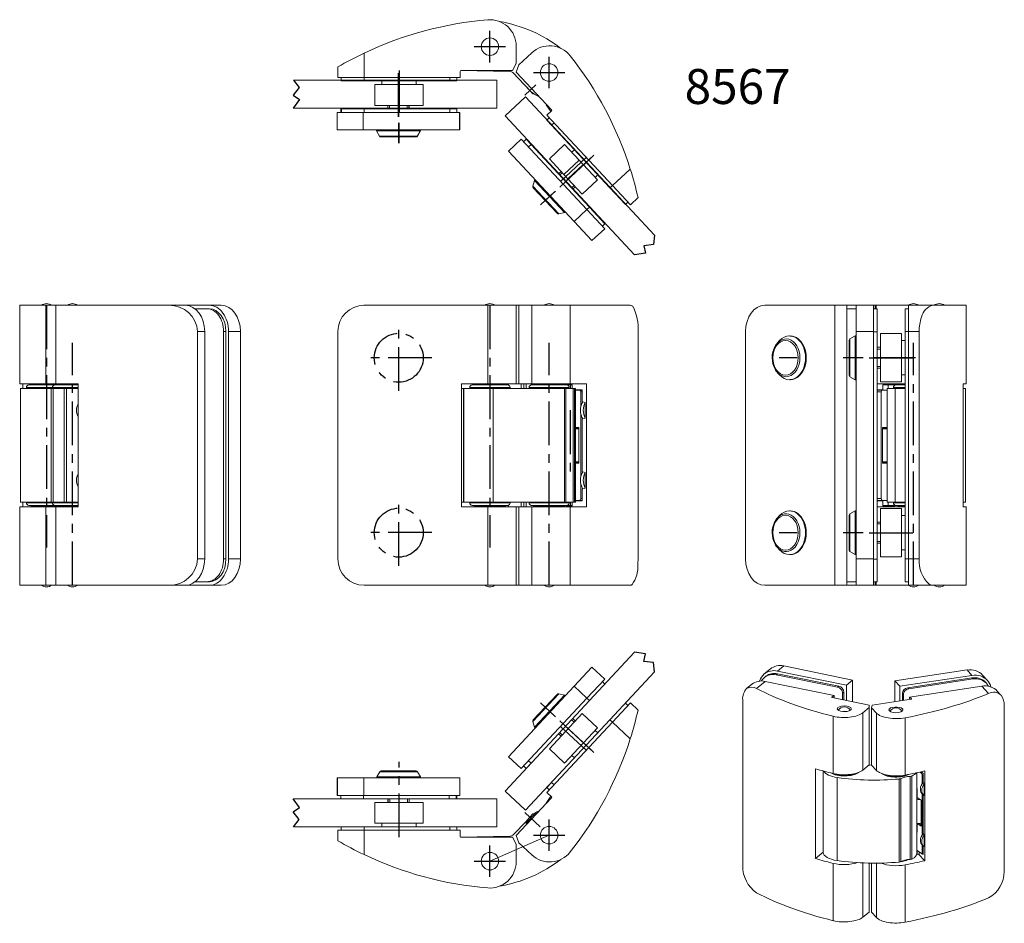
# Model space of a CAD drawing. Extents: x -108 to 173, y -162 to 97.
import ezdxf

# ---------------------------------------------------------------- set-up
doc = ezdxf.new("R2010")
doc.units = 0
doc.header["$LTSCALE"] = 10
doc.linetypes.add('CENTER', pattern=[2, 1.25, -0.25, 0.25, -0.25])
doc.styles.get("Standard").update_dxf_attribs({"font": 'I011000D.TTF'})

msp = doc.modelspace()

# ---------------------------------------------------------------- linework, layer by layer
at = {"color": 1, "linetype": 'CENTER'}
for p, q in [((26.08, 84.42), (26.08, 93.42)), ((21.58, 88.92), (30.58, 88.92)), ((43.01, 77.03), (43.01, 86.03)), ((-0.1, 68.82), (-0.1, 83.02)), ((-0.01, 68.82), (-0.01, 83.02)), ((0.08, 82.12), (0.08, 70.12)), ((-30.13, 79.32), (-28.49, 77.2)), ((38.51, 81.53), (47.51, 81.53)), ((-28.49, 77.2), (-30.23, 75.03)), ((36.02, 75.02), (39.22, 78)), ((-30.23, 75.03), (-28.37, 73.83)), ((-28.37, 73.83), (-30.23, 71.32)), ((-0.1, 67.12), (-0.1, 61.37)), ((-0.01, 67.12), (-0.01, 61.37)), ((46.04, 48.8), (56.43, 58.49)), ((46.31, 50.42), (53.62, 57.24)), ((55.77, 57.88), (48.09, 50.71)), ((40.59, 43.72), (44.58, 47.44)), ((44.8, 47.65), (41.65, 44.71)), ((73.19, 34.99), (72.84, 32.33)), ((72.84, 32.33), (70.08, 32.03)), ((70.08, 32.03), (70.54, 29.87)), ((70.54, 29.87), (67.44, 29.42)), ((-100.7, 14.98), (-100.7, -54.27)), ((26.08, 14.98), (26.08, -54.27)), ((0, -9.5), (0, 9.5)), ((-93.3, -65.02), (-93.3, 4.23)), ((43.01, -65.02), (43.01, 4.23)), ((147.21, -65.02), (147.21, 4.23)), ((9.5, 0), (-9.5, 0)), ((113.96, -0.02), (108.77, -0.02)), ((132.8, -0.02), (127.05, -0.02)), ((134.5, -0.02), (148.7, -0.02)), ((147.8, -0.02), (135.8, -0.02)), ((49.04, -15.02), (49.04, -35.02)), ((0, -59.5), (0, -40.5)), ((9.5, -50), (-9.5, -50)), ((113.96, -50.02), (108.77, -50.02)), ((132.8, -50.02), (127.05, -50.02)), ((134.5, -50.02), (148.7, -50.02)), ((70.54, -84.62), (67.44, -84.18)), ((70.08, -86.79), (70.54, -84.62)), ((72.84, -87.09), (70.08, -86.79)), ((73.19, -89.74), (72.84, -87.09)), ((40.59, -98.67), (44.58, -102.39)), ((44.8, -102.6), (41.65, -99.66)), ((46.04, -103.76), (56.43, -113.44)), ((46.31, -105.37), (53.62, -112.19)), ((55.77, -112.83), (48.09, -105.67)), ((0.08, -137.08), (0.08, -115.5)), ((-28.37, -128.59), (-30.23, -126.08)), ((-30.23, -129.78), (-28.37, -128.59)), ((-28.49, -131.96), (-30.23, -129.78)), ((-30.13, -134.08), (-28.49, -131.96)), ((36.02, -129.97), (40.41, -134.06)), ((43.01, -140.98), (43.01, -131.98)), ((38.51, -136.48), (47.51, -136.48)), ((26.08, -148.38), (26.08, -139.38)), ((21.58, -143.88), (30.58, -143.88))]:
    msp.add_line(p, q, dxfattribs=at)
at = {"color": 7, "linetype": 'Continuous', "lineweight": 0}
for p, q in [((33.58, 84.12), (33.58, 89.12)), ((34.38, 83.74), (38.04, 87.15)), ((-17.42, 80.12), (-17.42, 83.12)), ((17.58, 80.12), (17.58, 81.82)), ((31.89, 81.82), (17.7, 82.07)), ((17.88, 82.12), (32.58, 82.12)), ((32.58, 82.12), (33.58, 84.12)), ((34.38, 83.74), (33.6, 81.64)), ((-30.13, 79.32), (28.08, 79.32)), ((-9.92, 80.12), (-17.42, 80.12)), ((-16.42, 79.12), (-16.42, 80.12)), ((-9.92, 79.12), (-16.42, 79.12)), ((-9.92, 80.12), (17.58, 80.12)), ((-9.92, 79.12), (14.58, 79.12)), ((-4.82, 79.12), (-4.82, 78.12)), ((4.98, 78.12), (4.98, 79.12)), ((16.58, 79.12), (14.58, 79.12)), ((16.58, 80.12), (16.58, 79.12)), ((37.61, 76.32), (32.59, 81.52)), ((43.7, 70.82), (33.6, 81.64)), ((-6.82, 78.12), (6.98, 78.12)), ((-6.82, 78.12), (-6.82, 72.12)), ((6.98, 72.12), (6.98, 78.12)), ((36.59, 77.38), (36.6, 77.33)), ((36.6, 77.33), (38.37, 75.43)), ((36.25, 74.6), (60.39, 48.71)), ((38.37, 75.43), (38.75, 75.3)), ((38.75, 75.3), (38.92, 75.24)), ((-30.23, 71.32), (28.08, 71.32)), ((-16.53, 71.12), (-16.53, 70.12)), ((-16.41, 71.12), (-16.53, 71.12)), ((-16.41, 71.12), (-9.9, 71.12)), ((14.6, 71.12), (-9.9, 71.12)), ((-6.82, 72.12), (6.98, 72.12)), ((-3.1, 72.12), (-3.1, 71.12)), ((2.9, 71.12), (2.9, 72.12)), ((2.99, 71.12), (2.99, 72.12)), ((14.6, 71.12), (16.6, 71.12)), ((16.6, 71.12), (16.6, 70.12)), ((42.18, 72.33), (42.25, 72.37)), ((43.47, 70.34), (42.18, 72.33)), ((42.37, 69.31), (43.69, 70.54)), ((-17.61, 65.12), (-17.61, 70.12)), ((-17.61, 70.12), (-10.13, 70.12)), ((-10.13, 70.12), (17.37, 70.12)), ((17.37, 70.12), (17.37, 65.12)), ((17.37, 70.12), (17.51, 70.12)), ((17.51, 70.12), (17.51, 65.12)), ((54.54, 43.25), (30.4, 69.14)), ((42.32, 67.9), (43.05, 68.58)), ((43.68, 66.43), (42.32, 67.9)), ((61.12, 49.2), (42.37, 69.31)), ((-10.13, 65.12), (-17.61, 65.12)), ((-10.13, 65.12), (17.37, 65.12)), ((-6.35, 65.12), (-6.35, 64.82)), ((6.15, 64.82), (-6.35, 64.82)), ((-6.35, 64.82), (-5.51, 63.37)), ((5.31, 63.37), (6.15, 64.82)), ((5.4, 63.37), (6.24, 64.82)), ((6.15, 64.82), (6.15, 65.12)), ((6.24, 64.82), (6.15, 64.82)), ((6.24, 64.82), (6.24, 65.12)), ((17.37, 65.12), (17.51, 65.12)), ((60.39, 48.52), (43.68, 66.43)), ((3.1, 63.12), (-5.08, 63.12)), ((4.88, 63.12), (3.1, 63.12)), ((4.97, 63.12), (4.88, 63.12)), ((35.06, 62.49), (31.4, 59.08)), ((35.06, 62.49), (53.81, 42.38)), ((35.74, 61.76), (36.47, 62.44)), ((36.47, 62.44), (37.83, 60.98)), ((37.83, 60.98), (54.54, 43.06)), ((47.45, 60.93), (43.07, 56.83)), ((47.45, 60.93), (51.59, 56.49)), ((50.23, 59.41), (49.5, 58.73)), ((31.4, 59.08), (50.15, 38.97)), ((43.07, 56.83), (47.21, 52.39)), ((47.21, 52.39), (51.59, 56.49)), ((51.59, 56.49), (52.73, 55.27)), ((52.73, 55.27), (48.34, 51.18)), ((52.73, 55.27), (56.87, 50.83)), ((39.07, 50.85), (38.85, 50.65)), ((46.41, 53.25), (45.68, 52.57)), ((47.21, 52.39), (48.34, 51.18)), ((48.34, 51.18), (52.48, 46.74)), ((52.48, 46.74), (56.87, 50.83)), ((56.18, 51.56), (56.92, 52.25)), ((38.85, 50.65), (38.36, 49.05)), ((45.27, 41.28), (38.48, 48.56)), ((47.38, 41.51), (38.85, 50.65)), ((49.77, 48.18), (50.5, 48.86)), ((60.39, 48.71), (73.19, 34.99)), ((64.83, 43.76), (60.39, 48.52)), ((66.24, 43.71), (61.12, 49.2)), ((68.43, 45.76), (66.24, 43.71)), ((53.81, 42.38), (58.93, 36.89)), ((67.44, 29.42), (54.54, 43.25)), ((54.54, 43.06), (58.98, 38.31)), ((65.56, 44.44), (64.83, 43.76)), ((45.75, 41.13), (47.38, 41.51)), ((47.38, 41.51), (47.6, 41.71)), ((55.27, 33.48), (50.15, 38.97)), ((58.93, 36.89), (55.27, 33.48)), ((58.98, 38.31), (58.24, 37.62)), ((-100.9, 14.98), (-108.39, 14.98)), ((-108.39, 14.98), (-108.39, -7.44)), ((-100.94, 14.98), (-98.08, 14.98)), ((-100.94, 14.98), (-100.94, -7.44)), ((-98.08, 14.98), (-65.71, 14.98)), ((-76.9, 15), (-81.9, 15)), ((-81.9, 14.98), (-81.9, 15)), ((-76.9, 14.98), (-76.9, 15)), ((-65.71, 14.98), (-60.97, 14.98)), ((-54.15, 14.98), (-60.97, 14.98)), ((-54.15, 14.98), (-50.74, 14.98)), ((-0.04, 14.98), (-9.99, 15)), ((25.45, 14.98), (-9.92, 14.98)), ((33.58, 14.98), (25.45, 14.98)), ((33.58, 14.98), (33.58, -7.44)), ((33.6, 14.98), (33.58, 14.98)), ((33.6, -7.44), (33.6, 14.98)), ((33.6, 14.98), (34.38, 14.98)), ((34.38, 14.98), (34.38, -7.44)), ((34.38, 14.98), (38.04, 14.98)), ((38.04, 14.98), (49.05, 14.98)), ((49.05, 14.98), (66.21, 14.98)), ((66.35, 14.97), (66.21, 14.98)), ((66.49, 14.93), (66.35, 14.97)), ((66.62, 14.87), (66.49, 14.93)), ((66.76, 14.79), (66.62, 14.87)), ((66.89, 14.68), (66.76, 14.79)), ((67.01, 14.56), (66.89, 14.68)), ((104.65, 14.98), (124.76, 14.98)), ((128.17, 14.98), (124.76, 14.98)), ((124.76, 14.98), (124.76, -65.02)), ((128.17, 14.98), (128.17, -65.02)), ((128.17, 14.98), (130.8, 14.98)), ((130.8, 15), (135.8, 15)), ((130.8, 7.51), (130.8, 15)), ((135.8, 15), (135.8, 7.51)), ((135.8, 14.98), (136.22, 14.98)), ((136.5, 14.98), (136.22, 14.98)), ((136.5, 14.98), (145.8, 14.98)), ((145.8, 14.98), (152.75, 14.98)), ((145.8, 7.48), (145.8, 14.98)), ((162.27, 14.98), (152.75, 14.98)), ((162.3, 14.98), (162.27, 14.98)), ((162.3, -7.44), (162.3, 14.98)), ((-54.83, 13.98), (-58.23, 13.98)), ((-54.83, 13.98), (-54.15, 13.98)), ((130.8, 13.98), (128.17, 13.98)), ((136.8, 14.01), (135.8, 14.01)), ((136.8, 13.96), (136.8, 14.01)), ((136.8, 13.96), (136.8, 7.45)), ((144.8, 13.98), (145.8, 13.98)), ((144.8, 7.48), (144.8, 13.98)), ((145.8, 13.98), (145.8, 7.48)), ((-57.53, -57.52), (-57.53, 7.48)), ((-55.48, -57.52), (-55.48, 7.48)), ((-50.08, -57.52), (-50.08, 7.48)), ((-49.4, -57.52), (-49.4, 7.48)), ((-48.66, -57.52), (-48.66, 7.48)), ((-45.25, -57.52), (-45.25, 7.48)), ((-17.42, 7.48), (-17.42, -57.52)), ((68.43, -57.52), (68.43, 7.48)), ((99.16, -57.52), (99.16, 7.48)), ((111.96, 6.23), (111.76, 6.23)), ((130.5, 6.23), (129.05, 5.39)), ((130.5, -6.27), (130.5, 6.23)), ((130.8, 6.23), (130.5, 6.23)), ((130.8, 7.51), (130.8, -57.49)), ((135.8, 7.51), (135.8, -57.49)), ((136.8, -57.55), (136.8, 7.45)), ((137.8, 6.88), (137.8, -6.92)), ((143.8, 6.88), (137.8, 6.88)), ((143.8, 6.88), (143.8, -6.92)), ((144.8, 7.48), (144.8, -57.52)), ((145.8, 7.48), (145.8, -57.52)), ((148.8, 7.48), (148.8, -57.52)), ((108.93, 4.89), (108.32, 4.23)), ((128.8, -5), (128.8, 4.96)), ((137.8, 2.98), (136.8, 2.98)), ((144.8, 4.88), (143.8, 4.88)), ((108.32, -4.27), (108.93, -4.93)), ((129.05, -5.43), (130.5, -6.27)), ((136.8, -3.02), (137.8, -3.02)), ((143.8, -4.92), (144.8, -4.92)), ((-108.39, -7.44), (-100.9, -7.44)), ((-107.47, -8.76), (-107.47, -7.44)), ((-104.7, -7.56), (-105.79, -7.76)), ((-97.3, -7.56), (-104.7, -7.56)), ((-103.2, -7.44), (-103.2, -7.56)), ((-100.94, -7.44), (-98.08, -7.44)), ((-97.3, -7.56), (-98.39, -7.76)), ((-98.2, -7.56), (-98.2, -7.44)), ((-98.08, -7.44), (-91.66, -7.44)), ((-91.66, -7.56), (-97.3, -7.56)), ((-95.8, -7.44), (-95.8, -7.56)), ((-91.66, -42.59), (-91.66, -7.44)), ((17.98, -42.59), (17.98, -7.44)), ((17.98, -7.44), (25.45, -7.44)), ((22.08, -7.56), (20.99, -7.76)), ((30.08, -7.56), (22.08, -7.56)), ((23.58, -7.44), (23.58, -7.56)), ((25.45, -7.44), (33.58, -7.44)), ((28.58, -7.56), (28.58, -7.44)), ((31.16, -7.76), (30.08, -7.56)), ((31.4, -7.44), (31.4, -7.84)), ((34.38, -7.44), (33.6, -7.44)), ((34.38, -7.44), (38.04, -7.44)), ((35.06, -7.44), (35.06, -8.76)), ((35.74, -7.44), (35.74, -8.76)), ((36.47, -7.44), (36.47, -8.76)), ((39.01, -7.56), (37.92, -7.76)), ((38.04, -7.44), (49.05, -7.44)), ((47.01, -7.56), (39.01, -7.56)), ((40.51, -7.44), (40.51, -7.56)), ((45.51, -7.56), (45.51, -7.44)), ((48.1, -7.76), (47.01, -7.56)), ((49.64, -7.72), (47.89, -7.72)), ((49.1, -7.77), (48.16, -7.77)), ((49.05, -7.44), (53.71, -7.44)), ((49.1, -8.76), (49.1, -7.77)), ((49.1, -7.77), (49.64, -7.77)), ((49.64, -8.76), (49.64, -7.72)), ((53.71, -42.59), (53.71, -7.44)), ((111.76, -6.27), (111.96, -6.27)), ((130.5, -6.27), (130.8, -6.27)), ((136.8, -7.44), (144.8, -7.44)), ((137.8, -6.92), (143.8, -6.92)), ((141.77, -7.72), (138.44, -7.72)), ((138.44, -9.17), (138.44, -7.72)), ((139.94, -7.77), (138.44, -7.77)), ((139.94, -7.77), (139.94, -8.76)), ((142.06, -7.77), (139.94, -7.77)), ((141.77, -7.77), (141.77, -7.72)), ((143.21, -7.56), (142.12, -7.76)), ((144.8, -7.56), (143.21, -7.56)), ((143.21, -7.56), (143.21, -7.56)), ((144.71, -7.44), (144.71, -7.56)), ((161.37, -7.44), (162.27, -7.44)), ((161.37, -42.59), (161.37, -7.44)), ((162.27, -7.44), (162.3, -7.44)), ((-108.2, -8.76), (-108.14, -8.76)), ((-108.2, -8.76), (-108.2, -41.26)), ((-108.14, -8.76), (-99.39, -8.76)), ((-106.45, -8.54), (-106.45, -8.76)), ((-99.39, -8.76), (-98.78, -8.76)), ((-99.05, -8.54), (-99.05, -8.76)), ((-95.67, -8.76), (-98.78, -8.76)), ((-95.67, -8.76), (-95.05, -8.76)), ((-95.05, -8.76), (-91.66, -8.76)), ((17.98, -8.76), (18.51, -8.76)), ((18.51, -41.26), (18.51, -8.76)), ((18.51, -8.76), (18.58, -8.76)), ((18.58, -8.76), (27, -8.76)), ((20.33, -8.54), (20.33, -8.76)), ((27, -8.76), (47.41, -8.76)), ((31.83, -8.76), (31.83, -8.54)), ((37.26, -8.54), (37.26, -8.76)), ((47.41, -8.76), (47.77, -8.76)), ((49.85, -8.76), (47.77, -8.76)), ((48.76, -8.76), (48.76, -8.54)), ((49.85, -8.76), (50.3, -8.76)), ((50.3, -8.76), (50.51, -8.76)), ((50.51, -41.26), (50.51, -8.76)), ((52.46, -9.17), (50.51, -9.17)), ((51.66, -9.27), (50.51, -9.27)), ((51.66, -9.27), (52.46, -9.27)), ((52.08, -13.86), (52.08, -9.77)), ((52.46, -12.59), (52.46, -9.17)), ((138.44, -9.17), (136.8, -9.17)), ((136.8, -9.27), (138.28, -9.27)), ((138.01, -9.77), (138.01, -40.27)), ((139.71, -9.27), (138.28, -9.27)), ((139.71, -8.76), (142, -8.76)), ((139.71, -8.76), (139.71, -8.76)), ((139.71, -8.76), (139.71, -41.26)), ((141.46, -8.54), (141.46, -8.76)), ((142, -8.76), (144.8, -8.76)), ((161.37, -8.76), (162.1, -8.76)), ((162.1, -41.26), (162.1, -8.76)), ((53.35, -12.76), (53.35, -17.28)), ((52.08, -33.86), (52.08, -16.18)), ((52.46, -32.59), (52.46, -17.45)), ((50.51, -19.92), (51.53, -19.92)), ((50.51, -20.02), (51.53, -20.02)), ((51.53, -20.32), (50.51, -20.32)), ((51.04, -20.02), (51.04, -19.92)), ((51.53, -19.92), (51.53, -30.12)), ((138.36, -19.92), (139.71, -19.92)), ((138.36, -19.92), (138.36, -30.12)), ((138.36, -20.02), (139.71, -20.02)), ((139.71, -20.32), (138.36, -20.32)), ((50.51, -29.72), (51.53, -29.72)), ((51.53, -30.02), (50.51, -30.02)), ((50.51, -30.12), (51.53, -30.12)), ((51.04, -30.12), (51.04, -30.02)), ((138.36, -29.72), (139.71, -29.72)), ((139.71, -30.02), (138.36, -30.02)), ((138.36, -30.12), (139.71, -30.12)), ((53.35, -32.76), (53.35, -37.28)), ((52.08, -40.27), (52.08, -36.18)), ((52.46, -40.87), (52.46, -37.45)), ((-108.2, -41.26), (-108.14, -41.26)), ((-108.14, -41.26), (-99.39, -41.26)), ((-107.47, -42.59), (-107.47, -41.26)), ((-106.45, -41.26), (-106.45, -41.48)), ((-98.78, -41.26), (-99.39, -41.26)), ((-99.05, -41.26), (-99.05, -41.48)), ((-95.67, -41.26), (-98.78, -41.26)), ((-95.05, -41.26), (-95.67, -41.26)), ((-95.05, -41.26), (-91.66, -41.26)), ((17.98, -41.26), (18.51, -41.26)), ((18.51, -41.26), (18.58, -41.26)), ((18.58, -41.26), (27, -41.26)), ((20.33, -41.26), (20.33, -41.48)), ((27, -41.26), (47.41, -41.26)), ((31.4, -42.19), (31.4, -42.59)), ((31.83, -41.48), (31.83, -41.26)), ((35.06, -41.26), (35.06, -42.59)), ((35.74, -41.26), (35.74, -42.59)), ((36.47, -41.26), (36.47, -42.59)), ((37.26, -41.26), (37.26, -41.48)), ((47.77, -41.26), (47.41, -41.26)), ((49.85, -41.26), (47.77, -41.26)), ((48.76, -41.48), (48.76, -41.26)), ((49.1, -42.27), (49.1, -41.26)), ((49.64, -42.32), (49.64, -41.26)), ((50.3, -41.26), (49.85, -41.26)), ((50.3, -41.26), (50.51, -41.26)), ((50.51, -40.77), (51.66, -40.77)), ((50.51, -40.87), (52.46, -40.87)), ((52.46, -40.77), (51.66, -40.77)), ((138.28, -40.77), (136.8, -40.77)), ((136.8, -40.87), (138.44, -40.87)), ((138.28, -40.77), (139.71, -40.77)), ((138.44, -42.32), (138.44, -40.87)), ((139.71, -41.26), (142, -41.26)), ((139.71, -41.26), (139.71, -41.26)), ((139.94, -41.26), (139.94, -42.27)), ((141.46, -41.26), (141.46, -41.48)), ((142, -41.26), (144.8, -41.26)), ((161.37, -41.26), (162.1, -41.26)), ((-100.9, -42.59), (-108.39, -42.59)), ((-108.39, -42.59), (-108.39, -65.02)), ((-105.79, -42.27), (-104.7, -42.46)), ((-104.7, -42.46), (-103.69, -42.46)), ((-103.69, -42.46), (-97.3, -42.46)), ((-103.2, -42.46), (-103.2, -42.59)), ((-98.08, -42.59), (-100.94, -42.59)), ((-100.94, -42.59), (-100.94, -65.02)), ((-98.39, -42.27), (-97.3, -42.46)), ((-98.2, -42.59), (-98.2, -42.46)), ((-91.66, -42.59), (-98.08, -42.59)), ((-97.3, -42.46), (-92.36, -42.46)), ((-95.8, -42.46), (-95.8, -42.59)), ((-92.36, -42.46), (-91.66, -42.46)), ((25.45, -42.59), (17.98, -42.59)), ((20.99, -42.27), (22.08, -42.46)), ((22.08, -42.46), (28.73, -42.46)), ((23.58, -42.46), (23.58, -42.59)), ((33.58, -42.59), (25.45, -42.59)), ((28.58, -42.59), (28.58, -42.46)), ((28.73, -42.46), (30.08, -42.46)), ((30.08, -42.46), (31.16, -42.27)), ((33.58, -42.59), (33.58, -65.02)), ((33.6, -65.02), (33.6, -42.59)), ((33.6, -42.59), (34.38, -42.59)), ((34.38, -42.59), (34.38, -65.02)), ((38.04, -42.59), (34.38, -42.59)), ((37.92, -42.27), (39.01, -42.46)), ((49.05, -42.59), (38.04, -42.59)), ((39.01, -42.46), (47.01, -42.46)), ((40.51, -42.46), (40.51, -42.59)), ((45.51, -42.59), (45.51, -42.46)), ((47.01, -42.46), (48.1, -42.27)), ((47.83, -42.32), (49.64, -42.32)), ((48.11, -42.27), (49.1, -42.27)), ((53.71, -42.59), (49.05, -42.59)), ((49.1, -42.27), (49.64, -42.27)), ((111.96, -43.77), (111.76, -43.77)), ((128.8, -55), (128.8, -45.04)), ((130.5, -43.77), (129.05, -44.61)), ((130.5, -56.27), (130.5, -43.77)), ((130.8, -43.77), (130.5, -43.77)), ((144.8, -42.59), (136.8, -42.59)), ((137.8, -43.12), (137.8, -56.92)), ((143.8, -43.12), (137.8, -43.12)), ((139.94, -42.27), (138.44, -42.27)), ((138.44, -42.32), (141.77, -42.32)), ((139.94, -42.27), (142.1, -42.27)), ((141.77, -42.32), (141.77, -42.27)), ((142.12, -42.27), (143.21, -42.46)), ((143.21, -42.46), (144.8, -42.46)), ((143.8, -43.12), (143.8, -56.92)), ((144.71, -42.46), (144.71, -42.59)), ((162.27, -42.59), (161.37, -42.59)), ((162.3, -42.59), (162.27, -42.59)), ((162.3, -65.02), (162.3, -42.59)), ((108.93, -45.11), (108.32, -45.77)), ((137.8, -47.02), (136.8, -47.02)), ((144.8, -45.12), (143.8, -45.12)), ((136.8, -53.02), (137.8, -53.02)), ((108.32, -54.27), (108.93, -54.93)), ((111.76, -56.27), (111.96, -56.27)), ((129.05, -55.43), (130.5, -56.27)), ((130.5, -56.27), (130.8, -56.27)), ((143.8, -54.92), (144.8, -54.92)), ((130.8, -65), (130.8, -57.49)), ((135.8, -57.49), (135.8, -65)), ((136.8, -57.55), (136.8, -64.04)), ((137.8, -56.92), (143.8, -56.92)), ((144.8, -64.02), (144.8, -57.52)), ((145.8, -65.02), (145.8, -57.52)), ((-58.23, -64.02), (-54.83, -64.02)), ((-54.15, -64.02), (-54.83, -64.02)), ((128.17, -64.02), (130.8, -64.02)), ((136.8, -64.04), (135.8, -64.04)), ((145.8, -64.02), (144.8, -64.02)), ((-100.9, -65.02), (-108.39, -65.02)), ((-100.94, -65.02), (-98.08, -65.02)), ((-98.08, -65.02), (-65.71, -65.02)), ((-81.9, -65.05), (-81.9, -65.02)), ((-81.9, -65.05), (-76.9, -65.05)), ((-76.9, -65.05), (-76.9, -65.02)), ((-60.97, -65.02), (-65.71, -65.02)), ((-60.97, -65.02), (-54.15, -65.02)), ((-50.74, -65.02), (-54.15, -65.02)), ((25.45, -65.02), (-9.92, -65.02)), ((-0.11, -65.02), (17.37, -65.05)), ((17.37, -65.05), (17.37, -65.02)), ((33.58, -65.02), (25.45, -65.02)), ((33.6, -65.02), (33.58, -65.02)), ((34.38, -65.02), (33.6, -65.02)), ((34.38, -65.02), (38.04, -65.02)), ((38.04, -65.02), (49.05, -65.02)), ((49.05, -65.02), (66.21, -65.02)), ((66.21, -65.02), (66.32, -65.01)), ((66.32, -65.01), (66.44, -64.99)), ((66.44, -64.99), (66.55, -64.95)), ((66.55, -64.95), (66.66, -64.89)), ((66.66, -64.89), (66.77, -64.82)), ((124.76, -65.02), (104.65, -65.02)), ((128.17, -65.02), (124.76, -65.02)), ((128.17, -65.02), (130.8, -65.02)), ((130.8, -65), (130.8, -65.05)), ((135.8, -65.05), (130.8, -65.05)), ((135.8, -65), (135.8, -65.05)), ((135.8, -65.02), (136.22, -65.02)), ((136.22, -65.02), (136.5, -65.02)), ((136.5, -65.02), (145.8, -65.02)), ((152.75, -65.02), (145.8, -65.02)), ((162.27, -65.02), (152.75, -65.02)), ((162.3, -65.02), (162.27, -65.02)), ((67.44, -84.18), (54.54, -98.01)), ((50.15, -93.92), (55.27, -88.43)), ((55.27, -88.43), (58.93, -91.84)), ((60.39, -103.47), (73.19, -89.74)), ((106.33, -88.93), (104.54, -90.39)), ((128.02, -93.61), (108.34, -89.56)), ((129.81, -92.15), (110.13, -88.1)), ((162.52, -89.25), (141.91, -92.39)), ((58.93, -91.84), (53.81, -97.33)), ((58.24, -92.58), (58.98, -93.26)), ((105.02, -91.03), (104.67, -91.32)), ((104.81, -92.5), (124.49, -96.52)), ((107.95, -90.6), (125.48, -94.15)), ((108.3, -90.31), (125.84, -93.85)), ((128.02, -93.61), (129.81, -92.15)), ((129.8, -98.33), (129.81, -92.15)), ((143.3, -93.92), (141.91, -92.39)), ((141.91, -92.39), (141.91, -98.32)), ((163.92, -90.78), (143.3, -93.92)), ((163.92, -91.52), (145.55, -94.31)), ((164.2, -91.82), (145.83, -94.61)), ((168.35, -92.22), (166.95, -90.69)), ((168.04, -93.06), (167.76, -92.76)), ((50.15, -93.92), (31.4, -114.03)), ((101.01, -93.33), (99.5, -94.57)), ((127.27, -95.61), (127.27, -97.82)), ((128.01, -97.97), (128.02, -93.61)), ((143.3, -93.92), (143.3, -98.1)), ((166.71, -93.85), (146.1, -96.98)), ((172.23, -96.47), (171.14, -95.28)), ((54.54, -98.01), (30.4, -123.9)), ((53.81, -97.33), (35.06, -117.44)), ((38.48, -103.51), (45.27, -96.23)), ((43.12, -101.03), (47.38, -96.46)), ((47.38, -96.46), (45.75, -96.08)), ((47.6, -96.66), (47.38, -96.46)), ((98.37, -97.76), (98.37, -145.23)), ((124.49, -96.52), (123.88, -97.02)), ((123.98, -97.15), (134.5, -99.29)), ((124.49, -96.52), (124.49, -97.25)), ((126.91, -95.9), (126.91, -97.74)), ((146.5, -97.62), (135.41, -99.3)), ((144.05, -96), (144.05, -97.99)), ((144.33, -96.3), (144.33, -97.95)), ((146.1, -96.98), (146.6, -97.53)), ((146.1, -97.68), (146.1, -96.98)), ((38.85, -105.6), (43.12, -101.03)), ((61.12, -104.15), (66.24, -98.66)), ((64.83, -98.71), (65.56, -99.4)), ((66.24, -98.66), (68.43, -100.71)), ((134.5, -100.02), (132.71, -101.48)), ((134.5, -100.02), (134.5, -99.29)), ((134.5, -116.4), (134.5, -100.02)), ((135.41, -99.3), (135.22, -100.03)), ((135.22, -100.03), (136.62, -101.56)), ((135.22, -100.03), (135.22, -116.41)), ((173.17, -146.85), (173.17, -99.39)), ((36.25, -129.36), (60.39, -103.47)), ((38.36, -104), (38.85, -105.6)), ((61.12, -104.15), (42.37, -124.26)), ((52.48, -101.69), (43.07, -111.78)), ((50.5, -103.81), (49.77, -103.13)), ((56.87, -105.78), (52.48, -101.69)), ((38.85, -105.6), (39.07, -105.8)), ((56.87, -105.78), (47.45, -115.88)), ((56.92, -107.2), (56.18, -106.51)), ((45.68, -107.52), (46.41, -108.2)), ((43.07, -111.78), (47.45, -115.88)), ((35.06, -117.44), (31.4, -114.03)), ((49.5, -113.68), (50.23, -114.36)), ((-4.99, -118.08), (4.97, -118.08)), ((36.47, -117.39), (35.74, -116.71)), ((37.83, -115.93), (36.47, -117.39)), ((119.2, -143.17), (119.2, -117.5)), ((121.42, -118.13), (121.42, -141.41)), ((132.71, -117.86), (134.5, -116.4)), ((135.22, -116.39), (134.73, -116.46)), ((135.22, -116.41), (136.62, -117.94)), ((150.43, -143.77), (150.43, -118.1)), ((-17.61, -120.08), (-17.61, -125.08)), ((-17.5, -120.08), (-17.61, -120.08)), ((-17.5, -120.08), (-9.99, -120.08)), ((17.51, -120.08), (-9.99, -120.08)), ((-5.43, -118.33), (-6.26, -119.78)), ((-6.26, -119.78), (4.77, -119.78)), ((-6.26, -119.78), (-6.26, -120.08)), ((4.77, -119.78), (6.24, -119.78)), ((6.24, -119.78), (5.4, -118.33)), ((6.24, -120.08), (6.24, -119.78)), ((17.51, -125.08), (17.51, -120.08)), ((148.18, -141.72), (148.18, -118.61)), ((149.46, -118.73), (149.02, -118.42)), ((149.95, -118.84), (149.48, -118.32)), ((149.66, -121.84), (149.66, -119.23)), ((149.95, -121.34), (149.95, -118.84)), ((42.32, -122.85), (43.68, -121.38)), ((43.05, -123.53), (42.32, -122.85)), ((148.18, -123.13), (148.29, -123.21)), ((148.29, -123.21), (148.29, -125.69)), ((150.29, -121.83), (150.29, -125.14)), ((-30.23, -126.08), (28.08, -126.08)), ((-17.5, -125.08), (-17.61, -125.08)), ((-9.99, -125.08), (-17.5, -125.08)), ((-16.53, -126.08), (-16.53, -125.08)), ((17.51, -125.08), (-9.99, -125.08)), ((-3.1, -126.08), (-3.1, -127.08)), ((-3.01, -126.08), (-3.01, -127.08)), ((2.99, -127.08), (2.99, -126.08)), ((16.6, -126.08), (16.6, -125.08)), ((43.7, -125.77), (33.6, -136.6)), ((42.18, -127.28), (43.47, -125.29)), ((42.37, -124.26), (43.69, -125.49)), ((148.29, -125.69), (149.4, -126.46)), ((149.4, -126.46), (149.4, -133.91)), ((149.66, -136.45), (149.66, -124.67)), ((149.87, -124.85), (150.28, -125.13)), ((149.95, -135.94), (149.95, -124.9)), ((4.87, -127.08), (-6.82, -127.08)), ((-6.82, -127.08), (-6.82, -133.08)), ((6.98, -127.08), (4.87, -127.08)), ((6.98, -133.08), (6.98, -127.08)), ((42.25, -127.32), (42.18, -127.28)), ((36.59, -132.33), (32.59, -136.47)), ((39.13, -130.12), (36.4, -133.05)), ((36.6, -132.28), (36.5, -132.66)), ((38.37, -130.38), (36.6, -132.28)), ((38.75, -130.25), (38.37, -130.38)), ((39.13, -130.12), (38.75, -130.25)), ((39.4, -130.38), (39.13, -130.12)), ((-30.13, -134.08), (28.08, -134.08)), ((-17.42, -138.07), (-17.42, -135.08)), ((-17.42, -135.08), (-9.92, -135.08)), ((-16.42, -135.08), (-16.42, -134.08)), ((-9.92, -135.08), (17.58, -135.08)), ((4.87, -133.08), (-6.82, -133.08)), ((-4.82, -133.08), (-4.82, -134.08)), ((6.98, -133.08), (4.87, -133.08)), ((4.98, -134.08), (4.98, -133.08)), ((16.58, -134.08), (16.58, -135.08)), ((17.58, -135.08), (17.58, -136.78)), ((36.5, -132.66), (36.4, -133.05)), ((36.4, -133.05), (36.67, -133.3)), ((148.26, -134.26), (148.29, -134.29)), ((148.29, -133.21), (148.29, -135.62)), ((148.41, -133.23), (149.4, -133.91)), ((31.89, -136.77), (17.7, -137.02)), ((17.88, -137.08), (32.58, -137.08)), ((33.58, -139.08), (32.58, -137.08)), ((33.6, -136.6), (34.38, -138.69)), ((148.18, -135.55), (148.29, -135.62)), ((150.29, -136.44), (150.29, -139.74)), ((33.58, -139.08), (33.58, -144.08)), ((34.38, -138.69), (38.04, -142.1)), ((149.66, -141.51), (149.66, -139.28)), ((149.87, -139.45), (150.28, -139.74)), ((149.95, -141.99), (149.95, -139.51)), ((119.2, -143.17), (121.42, -141.36)), ((148.16, -141.92), (148.23, -141.97)), ((148.23, -140.87), (149.46, -141.73)), ((148.23, -141.97), (148.23, -140.87)), ((148.23, -141.97), (148.87, -141.81)), ((150.43, -143.77), (148.68, -141.86)), ((148.83, -141.82), (148.87, -141.87)), ((148.87, -141.87), (148.87, -141.32)), ((149.55, -141.76), (149.95, -141.66)), ((149.7, -141.72), (149.95, -141.99)), ((134.5, -158.45), (134.5, -144.45)), ((135.22, -144.46), (135.22, -158.45)), ((134.5, -158.45), (132.71, -159.91)), ((135.22, -158.45), (136.62, -159.98))]:
    msp.add_line(p, q, dxfattribs=at)
at = {"color": 9, "linetype": 'Continuous', "lineweight": 0}
for p, q in [((-9.92, 87.07), (-9.92, 80.12)), ((-9.92, 80.12), (-9.92, 79.12)), ((14.58, 79.12), (14.58, 80.12)), ((38.75, 75.3), (38.78, 75.33)), ((-16.41, 70.12), (-16.41, 71.12)), ((-9.9, 71.12), (-9.9, 70.12)), ((-2.6, 72.12), (-2.6, 71.12)), ((2.4, 71.12), (2.4, 72.12)), ((14.6, 70.12), (14.6, 71.12)), ((-10.13, 70.12), (-10.13, 65.12)), ((44.42, 67.12), (43.68, 66.43)), ((-5.51, 63.37), (3.38, 63.37)), ((3.38, 63.37), (5.31, 63.37)), ((5.31, 63.37), (5.4, 63.37)), ((37.83, 60.98), (37.1, 60.3)), ((61.12, 49.2), (66.21, 53.94)), ((46.75, 52.88), (46.02, 52.2)), ((38.36, 49.05), (45.75, 41.13)), ((49.43, 48.55), (50.16, 49.23)), ((60.39, 48.52), (61.12, 49.2)), ((50.15, 38.97), (53.81, 42.38)), ((53.81, 42.38), (54.54, 43.06)), ((-98.08, -7.44), (-98.08, 14.98)), ((25.45, 14.98), (25.45, -7.44)), ((38.04, -7.44), (38.04, 14.98)), ((49.05, -7.44), (49.05, 14.98)), ((136.22, 14.01), (136.22, 14.98)), ((136.5, 14.98), (136.5, 14.01)), ((162.27, 14.98), (162.27, -7.44)), ((135.8, 13.96), (136.8, 13.96)), ((-55.48, 7.48), (-57.53, 7.48)), ((-49.4, 7.48), (-50.08, 7.48)), ((-45.25, 7.48), (-48.66, 7.48)), ((135.8, 7.51), (130.8, 7.51)), ((136.8, 7.45), (135.8, 7.45)), ((145.8, 7.48), (144.8, 7.48)), ((148.8, 7.48), (145.8, 7.48)), ((129.05, 5.39), (129.05, -5.43)), ((137.8, 2.48), (136.8, 2.48)), ((136.8, -2.52), (137.8, -2.52)), ((-105.79, -7.76), (-103.78, -7.76)), ((-103.78, -7.76), (-98.38, -7.76)), ((-98.39, -7.76), (-98.38, -7.76)), ((-98.38, -7.76), (-91.66, -7.76)), ((20.99, -7.76), (30.12, -7.76)), ((30.12, -7.76), (31.16, -7.76)), ((37.92, -7.76), (43.23, -7.76)), ((43.23, -7.76), (48.1, -7.76)), ((142.12, -7.76), (144.8, -7.76)), ((-108.14, -41.26), (-108.14, -8.76)), ((-104.18, -8.54), (-106.45, -8.54)), ((-99.04, -8.54), (-104.18, -8.54)), ((-99.39, -41.26), (-99.39, -8.76)), ((-99.04, -8.54), (-99.05, -8.54)), ((-91.66, -8.54), (-99.04, -8.54)), ((-98.78, -8.76), (-98.78, -41.26)), ((-95.67, -41.26), (-95.67, -8.76)), ((-95.05, -8.76), (-95.05, -41.26)), ((18.58, -41.26), (18.58, -8.76)), ((30.65, -8.54), (20.33, -8.54)), ((27, -41.26), (27, -8.76)), ((31.83, -8.54), (30.65, -8.54)), ((43.26, -8.54), (37.26, -8.54)), ((48.76, -8.54), (43.26, -8.54)), ((47.41, -41.26), (47.41, -8.76)), ((47.77, -8.76), (47.77, -41.26)), ((49.85, -41.26), (49.85, -8.76)), ((50.3, -8.76), (50.3, -41.26)), ((52.46, -9.77), (52.08, -9.77)), ((138.01, -9.77), (136.8, -9.77)), ((139.71, -41.26), (139.71, -8.76)), ((144.8, -8.54), (141.46, -8.54)), ((142, -41.26), (142, -8.76)), ((-106.45, -41.48), (-99.05, -41.48)), ((-99.05, -41.48), (-91.66, -41.48)), ((20.33, -41.48), (31.83, -41.48)), ((37.26, -41.48), (37.42, -41.48)), ((37.42, -41.48), (48.76, -41.48)), ((52.08, -40.27), (52.46, -40.27)), ((136.8, -40.27), (138.01, -40.27)), ((141.46, -41.48), (144.8, -41.48)), ((-98.39, -42.27), (-105.79, -42.27)), ((-91.66, -42.27), (-98.39, -42.27)), ((-98.08, -65.02), (-98.08, -42.59)), ((31.16, -42.27), (20.99, -42.27)), ((25.45, -42.59), (25.45, -65.02)), ((38.06, -42.27), (37.92, -42.27)), ((38.04, -65.02), (38.04, -42.59)), ((48.1, -42.27), (38.06, -42.27)), ((49.05, -65.02), (49.05, -42.59)), ((129.05, -44.61), (129.05, -55.43)), ((144.8, -42.27), (142.12, -42.27)), ((162.27, -42.59), (162.27, -65.02)), ((137.8, -47.52), (136.8, -47.52)), ((136.8, -52.52), (137.8, -52.52)), ((-57.53, -57.52), (-55.48, -57.52)), ((-50.08, -57.52), (-49.4, -57.52)), ((-48.66, -57.52), (-45.25, -57.52)), ((130.8, -57.49), (135.8, -57.49)), ((135.8, -57.55), (136.8, -57.55)), ((144.8, -57.52), (145.8, -57.52)), ((145.8, -57.52), (148.8, -57.52)), ((136.22, -65.02), (136.22, -64.04)), ((136.5, -64.04), (136.5, -65.02)), ((135.8, -65), (130.8, -65)), ((110.13, -88.1), (108.34, -89.56)), ((163.92, -90.78), (162.52, -89.25)), ((104.81, -92.5), (102.32, -94.53)), ((108.3, -90.31), (107.95, -90.6)), ((164.2, -91.82), (163.92, -91.52)), ((53.81, -97.33), (50.15, -93.92)), ((125.48, -94.15), (125.84, -93.85)), ((127.27, -95.61), (126.91, -95.9)), ((145.55, -94.31), (145.83, -94.61)), ((168.65, -95.97), (166.71, -93.85)), ((45.75, -96.08), (38.36, -104)), ((54.54, -98.01), (53.81, -97.33)), ((123.88, -97.02), (123.88, -97.1)), ((144.33, -96.3), (144.05, -96)), ((146.6, -97.58), (146.6, -97.53)), ((50.16, -104.18), (49.43, -103.5)), ((61.12, -104.15), (60.39, -103.47)), ((66.21, -108.89), (61.12, -104.15)), ((124.23, -102.48), (124.23, -118.86)), ((132.71, -101.48), (132.71, -117.86)), ((136.62, -117.94), (136.62, -101.56)), ((144.79, -119.3), (144.79, -102.92)), ((46.02, -107.15), (46.75, -107.83)), ((37.1, -115.25), (37.83, -115.93)), ((-17.5, -125.08), (-17.5, -120.08)), ((-9.99, -120.08), (-9.99, -125.08)), ((5.4, -118.33), (-5.43, -118.33)), ((125.42, -143.72), (125.42, -119.98)), ((143.15, -144.14), (143.15, -120.41)), ((143.63, -120.28), (143.63, -144.01)), ((146.23, -143.41), (146.23, -119.68)), ((146.78, -119.56), (146.78, -143.29)), ((149.46, -118.73), (149.78, -118.65)), ((149.95, -119.16), (149.66, -119.23)), ((43.68, -121.38), (44.42, -122.07)), ((-10.04, -125.08), (-10.04, -126.08)), ((-2.51, -126.08), (-2.51, -127.08)), ((2.49, -127.08), (2.49, -126.08)), ((14.46, -126.08), (14.46, -125.08)), ((16.47, -125.08), (16.47, -126.08)), ((39.16, -130.63), (38.75, -130.25)), ((-9.92, -134.08), (-9.92, -135.08)), ((-9.92, -135.08), (-9.92, -142.02)), ((14.58, -135.08), (14.58, -134.08)), ((36.5, -132.66), (36.91, -133.05)), ((149.66, -141.51), (149.95, -141.44)), ((124.23, -144.53), (124.23, -160.9)), ((132.71, -144.39), (132.71, -159.91)), ((136.62, -159.98), (136.62, -144.46)), ((144.79, -161.35), (144.79, -144.97))]:
    msp.add_line(p, q, dxfattribs=at)
at = {"linetype": 'Continuous', "lineweight": 0}
for p, q in [((28.08, 71.32), (28.08, 79.32)), ((30.4, 69.14), (36.25, 74.6)), ((28.08, -126.08), (28.08, -134.08)), ((30.4, -123.9), (36.25, -129.36)), ((26.08, -143.88), (43.01, -136.48))]:
    msp.add_line(p, q, dxfattribs=at)
at = {"color": 7, "linetype": 'Continuous', "lineweight": 0}
for centre in [(26.08, 88.92), (43.01, 81.53), (43.01, -136.48), (26.08, -143.88)]:
    msp.add_circle(centre, 2.5, dxfattribs=at)
at = {"color": 1, "linetype": 'CENTER'}
for centre in [(0, 0), (0, -50)]:
    msp.add_circle(centre, 7, dxfattribs=at)
at = {"color": 7, "linetype": 'Continuous', "lineweight": 0}
for centre, radius, start, end in [((33.93, -5.33), 102.27, 94.7514, 115.3893), ((26.08, 89.12), 7.5, 0.0434, 94.7514), ((22.07, 56.67), 40, 52.5622, 80.2844), ((43.16, 81.66), 7.5, 38.2491, 133), ((33.93, -5.33), 102.27, 115.3893, 120.1392), ((-31.27, 22.99), 102.27, 17.6111, 38.2491), ((17.88, 81.82), 0.3, 90, 180), ((31.87, 80.82), 1, 44, 89), ((43.01, 81.53), 7.5, 224, 247.9513), ((43.55, 70.68), 0.2, 313, 43), ((-5.08, 63.62), 0.5, 210, 270), ((4.88, 63.62), 0.5, 270, 330), ((4.97, 63.62), 0.5, 270, 330), ((-31.27, 22.99), 102.27, 12.8613, 17.6111), ((38.84, 48.9), 0.5, 163, 223), ((45.63, 41.62), 0.5, 223, 283), ((-100.7, 12.98), 2.5, 90, 126.8699), ((-100.7, 12.98), 2.5, 53.1301, 90), ((-93.3, 12.98), 2.5, 90, 126.8699), ((-93.3, 12.98), 2.5, 53.1301, 90), ((-65.45, 7.06), 7.93, 3.0517, 91.8997), ((-9.92, 7.48), 7.5, 90, 180), ((26.08, 12.98), 2.5, 90, 126.8699), ((26.08, 12.98), 2.5, 53.1301, 90), ((43.01, 12.98), 2.5, 90, 126.8699), ((43.01, 12.98), 2.5, 53.1301, 90), ((55.08, 8.47), 13.39, 355.7475, 27.0144), ((147.21, 12.98), 2.5, 90, 126.8699), ((147.21, 12.98), 2.5, 53.1301, 90), ((153.81, 10.72), 4.39, 103.9923, 167.9891), ((154.6, 12.98), 2.5, 90, 126.8699), ((154.6, 12.98), 2.5, 53.1301, 90), ((160.84, 7.54), 12.04, 160.114, 180.2881), ((113.55, 0.04), 6.76, 151.6982, 180.4797), ((129.3, 4.96), 0.5, 120, 180), ((113.57, -0.07), 6.77, 179.5537, 208.269), ((129.3, -5), 0.5, 180, 240), ((-105.65, -8.54), 0.8, 100, 180), ((-98.25, -8.54), 0.8, 100, 180), ((21.13, -8.54), 0.8, 100, 180), ((31.03, -8.54), 0.8, 0, 80), ((38.06, -8.54), 0.8, 100, 180), ((47.96, -8.54), 0.8, 0, 80), ((142.26, -8.54), 0.8, 100, 180), ((-105.65, -41.48), 0.8, 180, 260), ((-98.25, -41.48), 0.8, 180, 260), ((21.13, -41.48), 0.8, 180, 260), ((31.03, -41.48), 0.8, 280, 0), ((38.06, -41.48), 0.8, 180, 260), ((47.96, -41.48), 0.8, 280, 0), ((142.26, -41.48), 0.8, 180, 260), ((129.3, -45.04), 0.5, 120, 180), ((113.55, -49.96), 6.76, 151.6982, 180.4797), ((113.57, -50.07), 6.77, 179.5537, 208.269), ((129.3, -55), 0.5, 180, 240), ((-65.43, -57.11), 7.91, 268.0063, 357.0423), ((-9.92, -57.52), 7.5, 180.0004, 269.9996), ((40.04, -57.53), 28.39, 356.6126, 0.0164), ((157.74, -58.09), 8.96, 176.3117, 227.3793), ((59.54, -59.7), 8.86, 324.6961, 3.1907), ((152.8, -62.92), 2.1, 237.5053, 268.5246), ((-100.7, -63.02), 2.5, 233.1301, 270), ((-100.7, -63.02), 2.5, 270, 306.8699), ((-93.3, -63.02), 2.5, 233.1301, 270), ((-93.3, -63.02), 2.5, 270, 306.8699), ((26.08, -63.02), 2.5, 233.1301, 270), ((26.08, -63.02), 2.5, 270, 306.8699), ((43.01, -63.02), 2.5, 233.1301, 270), ((43.01, -63.02), 2.5, 270, 306.8699), ((147.21, -63.02), 2.5, 233.1301, 270), ((147.21, -63.02), 2.5, 270, 306.8699), ((154.6, -63.02), 2.5, 233.1301, 270), ((154.6, -63.02), 2.5, 270, 306.8699), ((102.49, -97.42), 4.14, 136.3704, 184.67), ((100.94, -96.62), 2.5, 56.4252, 125.129), ((170.11, -98.58), 2.99, 44.8305, 119.2552), ((45.63, -96.57), 0.5, 77, 137), ((168.85, -99.17), 4.33, 357.1529, 38.5586), ((-31.27, -77.95), 102.27, 342.3889, 347.1387), ((127.42, -101.79), 2, 31.2374, 148.7626), ((142.18, -102.1), 2, 31.2374, 148.7626), ((38.84, -103.85), 0.5, 137, 197), ((-31.27, -77.95), 102.27, 321.7509, 342.3889), ((-4.99, -118.58), 0.5, 90, 150), ((4.97, -118.58), 0.5, 30, 90), ((43.55, -125.63), 0.2, 317, 47), ((43.01, -136.48), 7.5, 112.0487, 123.0767), ((17.88, -136.78), 0.3, 180, 270), ((31.87, -135.77), 1, 271, 316), ((33.93, -49.63), 102.27, 239.8608, 244.6107), ((33.93, -49.63), 102.27, 244.6107, 265.2486), ((22.07, -111.62), 40, 279.7156, 307.4378), ((43.16, -136.62), 7.5, 227, 321.7509), ((142.77, -137.58), 6.51, 277.1005, 295.3859), ((26.08, -144.07), 7.5, 265.2486, 359.9566), ((107.8, -145.28), 9.43, 179.6956, 234.5085), ((164.46, -146.76), 8.71, 298.7723, 359.3545)]:
    msp.add_arc(centre, radius, start, end, dxfattribs=at)
for centre, major_axis, ratio, start_param, end_param in [((-60.97, 7.48), (0, 7.5), 0.731354, 4.712389, 6.283185), ((-54.15, 7.48), (0, -7.5), 0.731354, 1.570796, 3.141593), ((-50.74, 7.48), (0, 7.5), 0.731354, 4.712389, 6.283185), ((104.65, 7.48), (0, -7.5), 0.731354, 3.141593, 4.712389), ((-54.83, 7.48), (0, -6.5), 0.731354, 1.570796, 3.141593), ((-54.15, 7.48), (0, 6.5), 0.731354, 4.712389, 6.283185), ((111.76, -0.02), (0, -6.25), 0.731354, 3.141593, 3.80923), ((111.76, -0.02), (0, -6.25), 0.731354, 6.283185, 9.424778), ((111.96, -0.02), (0, -6.25), 0.731354, 6.283185, 9.424778), ((111.96, -0.02), (0, 6.2), 0.731354, 3.141593, 6.283185), ((110.77, -0.02), (0, 5.41), 0.731354, 0.667637, 0.920057), ((110.77, -0.02), (0, 5.41), 0.731354, 0.471239, 0.667637), ((110.77, -0.02), (0, 5.41), 0.731354, 2.221552, 2.473955), ((110.77, -0.02), (0, 5.41), 0.731354, 2.473955, 2.670354), ((111.76, -0.02), (0, -6.25), 0.731354, 5.615548, 6.283185), ((51.66, -9.77), (0, -0.5), 0.838671, 1.570796, 3.141593), ((138.28, -9.77), (0, 0.5), 0.544639, 6.283185, 7.853982), ((-89.67, -15.02), (0, -3), 0.838671, 4.053631, 5.371147), ((53.59, -15.02), (0, 3), 0.544639, 0.640771, 2.500822), ((45.06, -15.02), (12.64, 0), 0.237434, 0.930026, 0.944611), ((45.06, -15.02), (12.64, 0), 0.237434, 0.854509, 0.930026), ((54.42, -15.02), (0, 3), 0.544639, 0.716287, 2.425305), ((45.06, -15.02), (12.64, 0), 0.237434, 5.338574, 5.353159), ((45.06, -15.02), (12.64, 0), 0.237434, 5.353159, 5.428676), ((-89.67, -35.02), (0, -3), 0.838671, 4.053631, 5.371147), ((53.59, -35.02), (0, 3), 0.544639, 0.640771, 2.500822), ((45.06, -35.02), (12.64, 0), 0.237434, 0.930026, 0.944611), ((45.06, -35.02), (12.64, 0), 0.237434, 0.854509, 0.930026), ((54.42, -35.02), (0, 3), 0.544639, 0.716287, 2.425305), ((45.06, -35.02), (12.64, 0), 0.237434, 5.338574, 5.353159), ((45.06, -35.02), (12.64, 0), 0.237434, 5.353159, 5.428676), ((51.66, -40.27), (0, -0.5), 0.838671, 6.283185, 7.853982), ((138.28, -40.27), (0, 0.5), 0.544639, 1.570796, 3.141593), ((111.76, -50.02), (0, -6.25), 0.731354, 3.141593, 3.80923), ((111.76, -50.02), (0, -6.25), 0.731354, 0, 3.141593), ((111.96, -50.02), (0, -6.25), 0.731354, 0, 3.141593), ((110.77, -50.02), (0, 5.41), 0.731354, 0.667637, 0.920057), ((110.77, -50.02), (0, 5.41), 0.731354, 0.471239, 0.667637), ((110.77, -50.02), (0, 5.41), 0.731354, 2.221552, 2.473955), ((110.77, -50.02), (0, 5.41), 0.731354, 2.473955, 2.670354), ((111.76, -50.02), (0, -6.25), 0.731354, 5.615548, 6.283185), ((-60.97, -57.52), (0, 7.5), 0.731354, 3.141593, 4.712389), ((-54.83, -57.52), (0, -6.5), 0.731354, 6.283185, 7.853982), ((-54.15, -57.52), (0, 6.5), 0.731354, 3.141593, 4.712389), ((-54.15, -57.52), (0, -7.5), 0.731354, 6.283185, 7.853982), ((-50.74, -57.52), (0, 7.5), 0.731354, 3.141593, 4.712389), ((104.65, -57.52), (0, -7.5), 0.731354, 4.712389, 6.283185), ((108.33, -95.03), (3.79, -4.65), 0.816497, 2.354435, 3.141593), ((108.31, -95.06), (-3.29, 4.03), 0.816497, 5.499545, 6.283185), ((110.12, -93.57), (-3.79, 4.65), 0.816497, 5.496027, 6.283185), ((162.52, -94.73), (-4.43, -4.04), 0.855423, 3.141593, 4.049522), ((104.81, -97.98), (-3.79, 4.65), 0.816497, 5.497787, 6.283185), ((108.33, -95.03), (3.79, -4.65), 0.816497, 3.141593, 3.638717), ((107.96, -95.35), (3.29, -4.03), 0.816497, 3.141593, 3.467882), ((107.96, -95.35), (3.29, -4.03), 0.816497, 2.357953, 3.141593), ((163.92, -96.26), (4.43, 4.04), 0.855423, 6.283185, 7.191115), ((163.92, -96.26), (-3.84, -3.51), 0.855423, 3.141593, 4.049522), ((164.2, -96.57), (3.84, 3.51), 0.855423, 6.283185, 7.191115), ((163.92, -96.26), (4.43, 4.04), 0.855423, 5.867689, 6.283185), ((166.76, -73.95), (81.82, 0), 0.408248, 3.805614, 4.165814), ((125.48, -95.61), (1.01, -1.24), 0.816497, 0.787156, 2.357953), ((125.84, -95.32), (-1.01, 1.24), 0.816497, 3.928749, 5.499545), ((145.55, -95.77), (-1.18, -1.08), 0.855423, 4.049522, 5.620318), ((145.83, -96.08), (1.18, 1.08), 0.855423, 0.907929, 2.478726), ((166.71, -99.32), (-4.43, -4.04), 0.855423, 3.141593, 4.049522), ((164.2, -96.57), (3.84, 3.51), 0.855423, 6.059793, 6.283185), ((124.09, -97.06), (0.24, 0), 0.408248, 2.677945, 3.141593), ((124.09, -97.06), (0.24, 0), 0.408248, 3.141593, 4.248741), ((109.97, -72.7), (-81.82, 0), 0.408248, 2.010372, 2.370573), ((146.45, -97.55), (0.16, 0), 0.408248, 5.069046, 6.283185), ((146.45, -97.55), (0.16, 0), 0.408248, 0, 0.356657), ((127.42, -100.33), (-2, 0), 0.408248, 3.141593, 6.283185), ((127.42, -100.33), (-2, 0), 0.408248, 0, 2.677945), ((127.42, -100.33), (-2, 0), 0.408248, 2.677945, 3.141593), ((142.18, -100.64), (2, 0), 0.408248, 0.356657, 3.141593), ((142.18, -100.64), (2, 0), 0.408248, 3.141593, 6.283185), ((142.18, -100.64), (2, 0), 0.408248, 6.283185, 6.639842), ((127.35, -100.39), (6, 0), 0.408248, 4.165814, 5.818781), ((142.24, -100.7), (-6, 0), 0.408248, 0.356657, 2.010372), ((166.76, -90.32), (-81.82, 0), 0.408248, 0.950599, 1.024222), ((127.42, -117.67), (-6, 0), 0.408248, 0.200161, 1.230717), ((127.35, -116.76), (-6, 0), 0.408248, 1.024222, 2.677188), ((134.47, -116.15), (0.8, 0), 0.408248, 4.639986, 5.051593), ((142.24, -117.08), (-6, 0), 0.408248, 0.356657, 2.010372), ((109.97, -89.07), (-81.82, 0), 0.408248, 2.010372, 2.088006), ((127.42, -117.67), (4.6, 0), 0.408248, 3.711659, 5.809419), ((136.09, -107.67), (-32, 0), 0.408248, 1.230717, 1.79334), ((142.18, -117.98), (4.6, 0), 0.408248, 3.627006, 5.662693), ((142.98, -120.09), (-0.8, 0), 0.408248, 1.79334, 2.516702), ((146.55, -121.14), (3.6, 0), 0.408248, 1.657903, 2.516702), ((146.16, -119.35), (-0.8, 0), 0.408248, 1.657903, 2.442914), ((142.18, -117.98), (-6, 0), 0.408248, 2.442914, 2.863329), ((149.46, -119.09), (0.093, -0.389), 0.462424, 1.092312, 2.663108), ((151.24, -122.88), (1.37, 1.97), 0.787082, 1.364026, 3.141593), ((151.65, -123.16), (1.37, 1.97), 0.787082, 1.439543, 3.141593), ((147.12, -120.01), (4.7, -5.65), 0.195888, 1.161394, 1.175979), ((147.12, -120.01), (4.7, -5.65), 0.195888, 1.085877, 1.161394), ((149.69, -124.48), (1.84, 0), 0.408248, 3.740661, 3.846854), ((149.69, -124.48), (-3.76, 0), 0.408248, 1.158898, 1.297347), ((149.69, -124.7), (4, 0), 0.408248, 4.326559, 4.588296), ((149.69, -131.56), (-4, 0), 0.408248, 1.184966, 1.499079), ((149.69, -133.97), (-1.6, 0), 0.408248, 0.345753, 0.463648), ((149.69, -131.78), (3.76, 0), 0.408248, 4.301957, 4.636086), ((149.69, -133.97), (-1.6, 0), 0.408248, 0.463648, 0.503998), ((151.24, -137.48), (1.37, 1.97), 0.787082, 1.364026, 3.141593), ((151.65, -137.77), (1.37, 1.97), 0.787082, 1.439543, 3.141593), ((147.12, -134.62), (4.7, -5.65), 0.195888, 1.161394, 1.175979), ((147.12, -134.62), (4.7, -5.65), 0.195888, 1.085877, 1.161394), ((166.76, -115.99), (81.82, 0), 0.408248, 4.092192, 4.165814), ((127.42, -141.41), (-6, 0), 0.408248, 0, 1.230717), ((146.55, -144.87), (3.6, 0), 0.408248, 1.657903, 2.516702), ((146.16, -143.08), (0.8, 0), 0.408248, 4.799496, 5.584507), ((142.18, -141.72), (-6, 0), 0.408248, 2.442914, 3.149286), ((149.46, -141.37), (0.093, -0.389), 0.462424, 5.804701, 6.283185), ((149.46, -141.37), (0.093, -0.389), 0.462424, 6.283185, 7.375497), ((127.35, -142.43), (6, 0), 0.408248, 4.165814, 5.410641), ((136.09, -131.4), (-32, 0), 0.408248, 1.230717, 1.79334), ((142.24, -142.75), (6, 0), 0.408248, 3.903827, 5.151965), ((142.98, -143.82), (0.8, 0), 0.408248, 4.934933, 5.658295), ((109.97, -114.74), (81.82, 0), 0.408248, 5.151965, 5.229598), ((166.76, -132.37), (81.82, 0), 0.408248, 3.805614, 4.165814), ((109.97, -131.12), (-81.82, 0), 0.408248, 2.010372, 2.370573), ((127.35, -158.81), (6, 0), 0.408248, 4.165814, 5.818781), ((142.24, -159.13), (-6, 0), 0.408248, 0.356657, 2.010372)]:
    msp.add_ellipse(centre, major_axis=major_axis, ratio=ratio, start_param=start_param, end_param=end_param, dxfattribs=at)
at = {"color": 9, "linetype": 'Continuous', "lineweight": 0}
for centre, major_axis, ratio, start_param, end_param in [((110.77, -0.02), (0, 5.41), 0.731354, 2.670354, 6.754424), ((110.77, -50.02), (0, 5.41), 0.731354, 2.670354, 6.754424), ((127.42, -117.51), (4.6, 0), 0.408248, 3.931286, 5.168209), ((127.42, -117.51), (4.6, 0), 0.408248, 5.168209, 5.569766), ((142.18, -117.82), (4.6, 0), 0.408248, 3.871547, 4.293172), ((142.18, -117.82), (4.6, 0), 0.408248, 4.293172, 5.464698)]:
    msp.add_ellipse(centre, major_axis=major_axis, ratio=ratio, start_param=start_param, end_param=end_param, dxfattribs=at)
for centre in [(110.6, -0.02), (110.6, -50.02)]:
    msp.add_ellipse(centre, major_axis=(0, -4.98), ratio=0.731354, dxfattribs=at)

# ---------------------------------------------------------------- texts
at = {"color": 7, "linetype": 'Continuous', "lineweight": 0}
msp.add_text('8567', height=10, dxfattribs=at).set_placement((81.76, 72.53))

doc.saveas('drawing.dxf')
